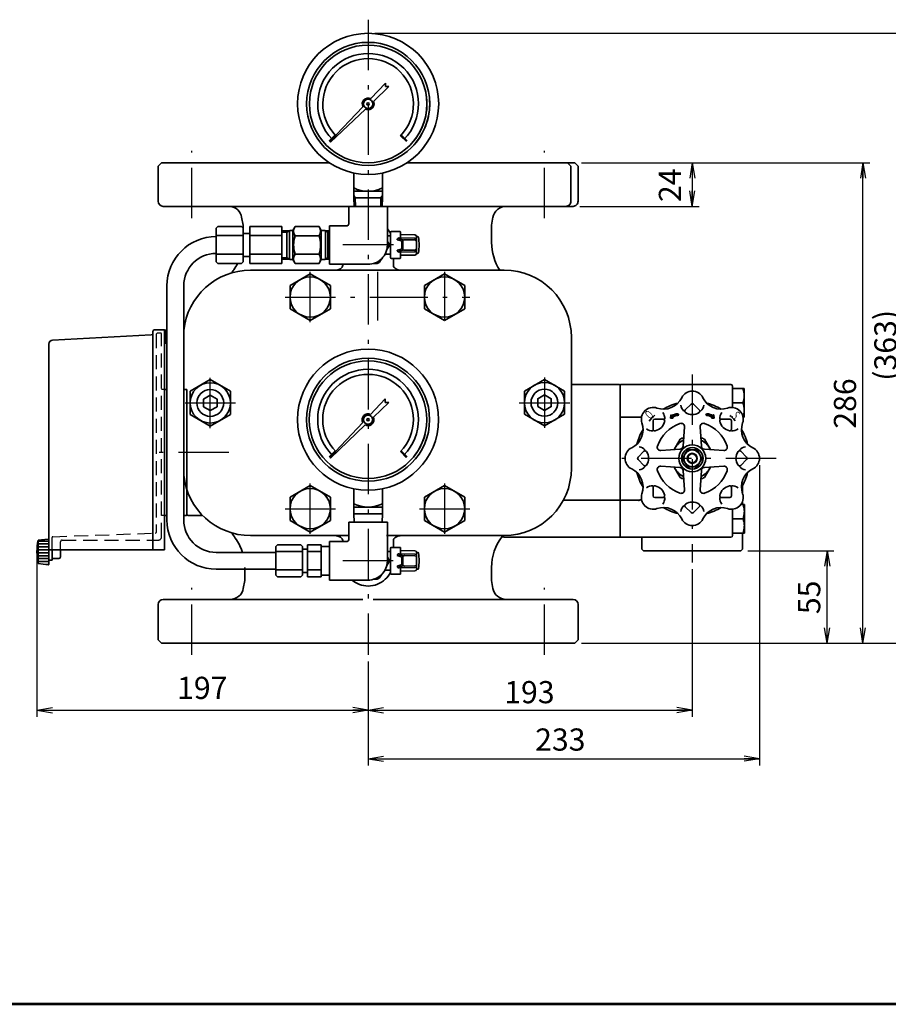
# Model space of a CAD drawing. Units: millimetres. Extents: x 97 to 1657, y 10 to 1193.
# Drawn here: x 609 to 1126, y 10 to 596 of the extents above; entities that cross this region are included whole.
import ezdxf

# ---------------------------------------------------------------- set-up
doc = ezdxf.new("R2010")
doc.units = ezdxf.units.MM
doc.linetypes.add('DASHDOT', pattern=[50.5, 30, -9, 2.5, -9])
doc.linetypes.add('HIDDEN', pattern=[12.6, 8.4, -4.2])
doc.layers.get('0').update_dxf_attribs({"color": 6, "lineweight": 53})
for name, color, linetype, lineweight in [('ITTEN', 1, 'DASHDOT', 25), ('JISSEN', 7, 'Continuous', 35), ('SCALE', 4, 'Continuous', 9), ('SUNPOU', 3, 'Continuous', 25), ('TENSEN', 2, 'HIDDEN', 25), ('WAKU', 5, 'Continuous', 53)]:
    doc.layers.add(name, color=color, linetype=linetype, lineweight=lineweight)
doc.styles.get("Standard").update_dxf_attribs({"font": 'txt', "bigfont": 'bigfont'})
doc.styles.add('ＭＳ Ｐゴシック', font='txt')
doc.dimstyles.get("Standard").update_dxf_attribs({"dimtxt": 0.18, "dimasz": 0.18, "dimexe": 0.18, "dimexo": 0.0625, "dimgap": 0.09, "dimtad": 0, "dimtih": 1, "dimtoh": 1, "dimdec": 4, "dimzin": 0, "dimdsep": 46, "dimtxsty": 'Standard', "dimcen": 0.09, "dimadec": 0, "dimazin": 0, "dimtfac": 1, "dimtdec": 4, "dimtofl": 0, "dimtmove": 0, "dimatfit": 3, "dimfxl": 1, "dimtolj": 1, "dimtzin": 0, "dimarcsym": 0})

# ---------------------------------------------------------------- blocks, each defined once
blk = doc.blocks.new('*G17')
at = {"layer": 'JISSEN', "color": 7, "linetype": 'Continuous', "lineweight": 35}
for p, q in [((625.98, 285.85), (619.68, 285.85)), ((625.98, 284.1), (619.68, 284.1)), ((625.98, 282.35), (619.68, 282.35)), ((625.98, 280.6), (619.68, 280.6)), ((625.98, 278.85), (619.68, 278.85)), ((625.98, 277.1), (619.68, 277.1)), ((625.98, 275.35), (619.68, 275.35)), ((625.98, 273.6), (619.68, 273.6)), ((625.95, 271.85), (624.31, 271.85))]:
    blk.add_line(p, q, dxfattribs=at)
blk = doc.blocks.new('*G16')
at = {"layer": 'JISSEN'}
blk.add_blockref('*G17', (0, 0), dxfattribs=at)
blk = doc.blocks.new('*G21')
at = {"layer": 'JISSEN', "color": 7, "linetype": 'Continuous', "lineweight": 35}
for p, q in [((1020.84, 360.78), (1017.23, 360.78)), ((1020.58, 360.9), (1017.32, 360.9)), ((1020.29, 361.03), (1017.4, 361.03)), ((1019.96, 361.15), (1017.49, 361.15)), ((1019.56, 361.28), (1017.57, 361.28)), ((1019.05, 361.4), (1017.65, 361.4)), ((1021.07, 360.65), (1017.7, 360.65)), ((1018.09, 361.53), (1017.74, 361.53)), ((1021.29, 360.53), (1018.53, 360.53)), ((1021.49, 360.4), (1019.03, 360.4)), ((1022.03, 360.28), (1019.42, 360.28)), ((1022.05, 360.15), (1019.75, 360.15)), ((1022.07, 360.03), (1020.03, 360.03)), ((1022.09, 359.9), (1020.29, 359.9)), ((1022.11, 359.78), (1020.52, 359.78)), ((1022.22, 359.03), (1020.63, 359.03)), ((1022.21, 359.15), (1020.72, 359.15)), ((1022.13, 359.65), (1020.73, 359.65)), ((1022.19, 359.28), (1020.8, 359.28)), ((1022.17, 359.4), (1020.89, 359.4)), ((1022.15, 359.53), (1020.93, 359.53)), ((1022.01, 360.4), (1021.56, 360.4)), ((1021.99, 360.53), (1021.64, 360.53)), ((1021.97, 360.65), (1021.73, 360.65)), ((1021.95, 360.78), (1021.81, 360.78)), ((1021.93, 360.9), (1021.9, 360.9))]:
    blk.add_line(p, q, dxfattribs=at)
blk = doc.blocks.new('*G20')
at = {"layer": 'JISSEN'}
blk.add_blockref('*G21', (0, 0), dxfattribs=at)
blk = doc.blocks.new('*G23')
at = {"layer": 'JISSEN', "color": 7, "linetype": 'Continuous', "lineweight": 35}
for p, q in [((996.15, 359.03), (997.74, 359.03)), ((996.17, 359.15), (997.65, 359.15)), ((996.18, 359.28), (997.57, 359.28)), ((996.2, 359.4), (997.48, 359.4)), ((996.22, 359.53), (997.44, 359.53)), ((996.24, 359.65), (997.64, 359.65)), ((996.26, 359.78), (997.85, 359.78)), ((996.28, 359.9), (998.08, 359.9)), ((996.3, 360.03), (998.34, 360.03)), ((996.32, 360.15), (998.62, 360.15)), ((996.34, 360.28), (998.95, 360.28)), ((996.36, 360.4), (996.81, 360.4)), ((996.38, 360.53), (996.73, 360.53)), ((996.4, 360.65), (996.64, 360.65)), ((996.42, 360.78), (996.56, 360.78)), ((996.44, 360.9), (996.47, 360.9)), ((996.88, 360.4), (999.34, 360.4)), ((997.08, 360.53), (999.84, 360.53)), ((997.3, 360.65), (1000.67, 360.65)), ((997.53, 360.78), (1001.14, 360.78)), ((997.79, 360.9), (1001.05, 360.9)), ((998.08, 361.03), (1000.97, 361.03)), ((998.41, 361.15), (1000.88, 361.15)), ((998.81, 361.28), (1000.8, 361.28)), ((999.32, 361.4), (1000.72, 361.4)), ((1000.28, 361.53), (1000.63, 361.53))]:
    blk.add_line(p, q, dxfattribs=at)
blk = doc.blocks.new('*G22')
at = {"layer": 'JISSEN'}
blk.add_blockref('*G23', (0, 0), dxfattribs=at)
blk = doc.blocks.new('*G24')
at = {"layer": 'WAKU', "color": 5, "linetype": 'Continuous', "lineweight": 53}
blk.add_line((1656.99, 10.06), (96.99, 10.06), dxfattribs=at)
blk = doc.blocks.new('_OPEN')
at = {"color": 0}
for q in [(-1, 0.167), (-1, -0.167), (-1, 0)]:
    blk.add_line((0, 0), q, dxfattribs=at)
blk = doc.blocks.new('Dim1')
at = {"layer": 'SUNPOU', "color": 3, "linetype": 'Continuous', "lineweight": 25}
for p, q in [((618.98, 275.36), (618.98, 181.15)), ((816.19, 213.26), (816.19, 181.15)), ((618.98, 185.15), (816.19, 185.15))]:
    blk.add_line(p, q, dxfattribs=at)
at = {"layer": 'SUNPOU', "color": 3, "linetype": 'Continuous', "lineweight": 25, "xscale": 9.2, "yscale": 9.2, "zscale": 9.2}
for p, rotation in [((618.98, 185.15), 179.9999999999998), ((816.19, 185.15), 359.9999999999997)]:
    blk.add_blockref('_OPEN', p, dxfattribs=dict(at, rotation=rotation))
at = {"layer": 'SUNPOU', "color": 3, "linetype": 'Continuous', "lineweight": 9, "insert": (717.4, 187.7), "char_height": 13.2, "width": 155.694, "attachment_point": 8, "style": 'ＭＳ Ｐゴシック'}
blk.add_mtext('197', dxfattribs=at)
blk = doc.blocks.new('Dim2')
at = {"layer": 'SUNPOU', "color": 3, "linetype": 'Continuous', "lineweight": 25}
for p, q in [((1009.19, 269.06), (1009.19, 181.15)), ((816.19, 214.06), (816.19, 181.15)), ((816.19, 185.15), (1009.19, 185.15))]:
    blk.add_line(p, q, dxfattribs=at)
at = {"layer": 'SUNPOU', "color": 3, "linetype": 'Continuous', "lineweight": 25, "xscale": 9.2, "yscale": 9.2, "zscale": 9.2}
for p, rotation in [((816.19, 185.15), 179.9999999999998), ((1009.19, 185.15), 359.9999999999997)]:
    blk.add_blockref('_OPEN', p, dxfattribs=dict(at, rotation=rotation))
at = {"layer": 'SUNPOU', "color": 3, "linetype": 'Continuous', "lineweight": 9, "insert": (912.21, 185.15), "char_height": 13.2, "width": 155.232, "attachment_point": 8, "style": 'ＭＳ Ｐゴシック'}
blk.add_mtext('193', dxfattribs=at)
blk = doc.blocks.new('Dim3')
at = {"layer": 'SUNPOU', "color": 3, "linetype": 'Continuous', "lineweight": 25}
for p, q in [((1049.19, 331.06), (1049.19, 152.24)), ((816.19, 213.26), (816.19, 152.24)), ((816.19, 156.24), (1049.19, 156.24))]:
    blk.add_line(p, q, dxfattribs=at)
at = {"layer": 'SUNPOU', "color": 3, "linetype": 'Continuous', "lineweight": 25, "xscale": 9.2, "yscale": 9.2, "zscale": 9.2}
for p, rotation in [((816.19, 156.24), 179.9999999999998), ((1049.19, 156.24), 359.9999999999997)]:
    blk.add_blockref('_OPEN', p, dxfattribs=dict(at, rotation=rotation))
at = {"layer": 'SUNPOU', "color": 3, "linetype": 'Continuous', "lineweight": 9, "insert": (930.6, 156.93), "char_height": 13.2, "width": 177.408, "attachment_point": 8, "style": 'ＭＳ Ｐゴシック'}
blk.add_mtext('233', dxfattribs=at)
blk = doc.blocks.new('Dim4')
at = {"layer": 'SUNPOU', "color": 3, "linetype": 'Continuous', "lineweight": 25}
for p, q in [((1042.19, 280.06), (1093.53, 280.06)), ((1089.53, 225.06), (1089.53, 280.06)), ((943.19, 225.06), (1093.53, 225.06))]:
    blk.add_line(p, q, dxfattribs=at)
at = {"layer": 'SUNPOU', "color": 3, "linetype": 'Continuous', "lineweight": 25, "xscale": 9.2, "yscale": 9.2, "zscale": 9.2}
for p, rotation in [((1089.53, 280.06), 89.99999999999991), ((1089.53, 225.06), 269.9999999999998)]:
    blk.add_blockref('_OPEN', p, dxfattribs=dict(at, rotation=rotation))
at = {"layer": 'SUNPOU', "color": 3, "linetype": 'Continuous', "lineweight": 9, "insert": (1089.53, 252.3), "char_height": 13.2, "width": 111.408, "attachment_point": 8, "rotation": 90, "style": 'ＭＳ Ｐゴシック'}
blk.add_mtext('55', dxfattribs=at)
blk = doc.blocks.new('Dim5')
at = {"layer": 'SUNPOU', "color": 3, "linetype": 'Continuous', "lineweight": 25}
for p, q in [((943.19, 511.06), (1114.83, 511.06)), ((1110.83, 225.06), (1110.83, 511.06)), ((943.19, 225.06), (1114.83, 225.06))]:
    blk.add_line(p, q, dxfattribs=at)
at = {"layer": 'SUNPOU', "color": 3, "linetype": 'Continuous', "lineweight": 25, "xscale": 9.2, "yscale": 9.2, "zscale": 9.2}
for p, rotation in [((1110.83, 511.06), 89.99999999999991), ((1110.83, 225.06), 269.9999999999998)]:
    blk.add_blockref('_OPEN', p, dxfattribs=dict(at, rotation=rotation))
at = {"layer": 'SUNPOU', "color": 3, "linetype": 'Continuous', "lineweight": 9, "insert": (1110.83, 367.68), "char_height": 13.2, "width": 177.408, "attachment_point": 8, "rotation": 90, "style": 'ＭＳ Ｐゴシック'}
blk.add_mtext('286', dxfattribs=at)
blk = doc.blocks.new('Dim6')
at = {"layer": 'SUNPOU', "color": 3, "linetype": 'Continuous', "lineweight": 25}
for p, q in [((943.19, 511.06), (1013.19, 511.06)), ((1009.19, 511.06), (1009.19, 485.06)), ((942.19, 485.06), (1013.19, 485.06))]:
    blk.add_line(p, q, dxfattribs=at)
at = {"layer": 'SUNPOU', "color": 3, "linetype": 'Continuous', "lineweight": 25, "xscale": 9.2, "yscale": 9.2, "zscale": 9.2}
for p, rotation in [((1009.19, 511.06), 89.99999999999991), ((1009.19, 485.06), 269.9999999999998)]:
    blk.add_blockref('_OPEN', p, dxfattribs=dict(at, rotation=rotation))
at = {"layer": 'SUNPOU', "color": 3, "linetype": 'Continuous', "lineweight": 9, "insert": (1006.58, 497.6), "char_height": 13.2, "width": 110.682, "attachment_point": 8, "rotation": 90, "style": 'ＭＳ Ｐゴシック'}
blk.add_mtext('24', dxfattribs=at)
blk = doc.blocks.new('Dim11')
at = {"layer": 'SUNPOU', "color": 3, "linetype": 'Continuous', "lineweight": 25}
for p, q in [((820.19, 588.06), (1138.91, 588.06)), ((1134.91, 225.06), (1134.91, 588.06)), ((943.19, 225.06), (1138.91, 225.06))]:
    blk.add_line(p, q, dxfattribs=at)
at = {"layer": 'SUNPOU', "color": 3, "linetype": 'Continuous', "lineweight": 25, "xscale": 9.2, "yscale": 9.2, "zscale": 9.2}
for p, rotation in [((1134.91, 588.06), 89.99999999999991), ((1134.91, 225.06), 269.9999999999998)]:
    blk.add_blockref('_OPEN', p, dxfattribs=dict(at, rotation=rotation))
at = {"layer": 'SUNPOU', "color": 3, "linetype": 'Continuous', "lineweight": 9, "insert": (1134.91, 402.33), "char_height": 13.2, "width": 265.452, "attachment_point": 8, "rotation": 90, "style": 'ＭＳ Ｐゴシック'}
blk.add_mtext('(363)', dxfattribs=at)

msp = doc.modelspace()

# ---------------------------------------------------------------- linework, layer by layer
at = {"layer": 'ITTEN', "color": 1, "linetype": 'DASHDOT', "lineweight": 25}
for p, q in [((816.185, 596.175), (816.185, 218.061)), ((711.185, 478.061), (711.185, 518.061)), ((921.185, 478.061), (921.185, 518.061)), ((831.185, 462.061), (801.185, 462.061)), ((781.685, 416.061), (781.685, 446.061)), ((821.685, 446.061), (821.685, 417.204)), ((861.685, 446.061), (861.685, 417.204)), ((766.685, 431.061), (821.685, 431.061)), ((821.685, 431.061), (876.685, 431.061)), ((722.185, 353.061), (722.185, 383.061)), ((921.185, 383.186), (921.185, 353.186)), ((1009.185, 385.061), (1009.185, 273.061)), ((707.185, 368.061), (737.185, 368.061)), ((906.186, 368.061), (936.185, 368.061)), ((733.185, 338.561), (683.185, 338.561)), ((1059.185, 335.061), (959.185, 335.061)), ((781.685, 290.061), (781.685, 320.061)), ((861.685, 320.061), (861.685, 290.061)), ((766.685, 305.061), (796.685, 305.061)), ((846.685, 305.061), (876.685, 305.061)), ((831.137, 274.061), (801.137, 274.061)), ((711.185, 218.061), (711.185, 258.061)), ((921.185, 218.061), (921.185, 258.061))]:
    msp.add_line(p, q, dxfattribs=at)
at = {"layer": 'JISSEN', "color": 7, "linetype": 'Continuous', "lineweight": 35}
for p, q in [((817.691, 549.22), (826.438, 558.435)), ((826.438, 556.314), (826.438, 558.435)), ((828.559, 556.314), (819.345, 547.566)), ((826.438, 556.314), (828.559, 556.314)), ((793.381, 523.61), (813.108, 544.392)), ((814.517, 542.984), (793.734, 523.256)), ((796.536, 527.543), (792.999, 524.006)), ((839.371, 524.006), (835.834, 527.543)), ((793.061, 523.927), (796.597, 527.462)), ((796.738, 527.32), (793.202, 523.785)), ((793.344, 523.644), (796.88, 527.179)), ((793.381, 523.61), (793.734, 523.256)), ((793.417, 523.575), (796.952, 527.111)), ((835.418, 527.111), (838.954, 523.575)), ((839.026, 523.644), (835.491, 527.179)), ((835.633, 527.32), (839.168, 523.785)), ((839.309, 523.927), (835.773, 527.462)), ((693.185, 511.061), (691.185, 509.061)), ((693.185, 511.061), (792.969, 511.061)), ((839.401, 511.061), (939.185, 511.061)), ((936.904, 509.061), (934.904, 511.061)), ((941.185, 509.061), (939.185, 511.061)), ((691.185, 509.061), (691.185, 488.061)), ((807.685, 504.93), (807.685, 494.061)), ((824.685, 494.061), (824.685, 504.93)), ((936.904, 509.061), (936.904, 488.06)), ((941.185, 488.061), (941.185, 509.061)), ((941.185, 507.06), (941.185, 507.061)), ((807.685, 494.061), (824.685, 494.061)), ((807.685, 494.061), (824.685, 494.061)), ((807.685, 494.061), (807.685, 490.061)), ((824.685, 490.061), (824.685, 494.061)), ((807.685, 491.543), (808.541, 490.061)), ((824.685, 490.061), (807.685, 490.061)), ((807.685, 490.061), (807.875, 485.061)), ((808.541, 490.061), (808.72, 485.061)), ((823.651, 485.061), (823.829, 490.061)), ((823.829, 490.061), (824.685, 491.543)), ((824.495, 485.061), (824.685, 490.061)), ((694.185, 485.061), (805.387, 485.061)), ((804.637, 485.061), (827.637, 485.061)), ((804.637, 485.061), (804.637, 474.561)), ((826.887, 485.061), (938.185, 485.06)), ((827.637, 485.061), (827.637, 462.061)), ((740.851, 478.621), (741.685, 473.89)), ((890.519, 478.565), (889.685, 473.834)), ((726.69, 473.061), (725.69, 472.061)), ((725.69, 472.061), (725.69, 452.061)), ((740.719, 473.061), (726.69, 473.061)), ((740.719, 473.061), (741.719, 472.061)), ((741.685, 472.094), (741.685, 473.89)), ((741.719, 472.061), (741.719, 452.061)), ((745.69, 468.96), (741.719, 468.96)), ((764.69, 473.061), (745.69, 473.061)), ((745.69, 473.061), (745.69, 451.061)), ((764.69, 451.061), (764.69, 473.061)), ((769.305, 470.555), (764.69, 470.411)), ((767.74, 469.651), (764.69, 469.556)), ((767.74, 469.651), (769.305, 470.555)), ((767.74, 470.505), (767.74, 469.651)), ((767.74, 469.651), (767.74, 454.47)), ((769.305, 470.555), (769.575, 470.71)), ((769.305, 470.555), (769.305, 453.566)), ((769.575, 470.71), (771.305, 470.71)), ((772.645, 473.03), (771.305, 470.71)), ((771.305, 453.41), (771.305, 470.71)), ((772.645, 473.03), (786.966, 473.03)), ((786.966, 473.03), (788.305, 470.71)), ((788.305, 470.71), (790.42, 470.71)), ((788.305, 470.71), (788.305, 453.41)), ((790.69, 470.555), (790.42, 470.71)), ((792.255, 469.651), (790.69, 470.555)), ((790.69, 470.555), (793.137, 470.479)), ((790.69, 453.568), (790.69, 470.553)), ((792.255, 469.651), (792.255, 470.506)), ((792.255, 469.651), (793.137, 469.624)), ((792.255, 454.47), (792.255, 469.651)), ((803.637, 473.561), (793.137, 473.561)), ((793.137, 473.561), (793.137, 450.561)), ((793.137, 470.56), (793.137, 453.56)), ((793.137, 470.479), (793.137, 453.642)), ((793.137, 470.411), (793.137, 453.71)), ((829.537, 469.569), (829.537, 462.061)), ((830.037, 470.061), (835.037, 470.061)), ((835.537, 469.561), (835.537, 466.226)), ((889.685, 463.501), (889.685, 473.834)), ((741.719, 467.652), (725.69, 467.652)), ((745.69, 467.652), (764.69, 467.652)), ((772.645, 467.545), (786.966, 467.545)), ((827.637, 467.561), (829.537, 467.561)), ((833.55, 465.243), (833.55, 465.158)), ((833.55, 465.158), (835.827, 464.505)), ((834.39, 465.802), (836.918, 465.077)), ((834.567, 466.243), (844.055, 466.078)), ((835.537, 468.209), (844.037, 468.061)), ((836.19, 464.025), (836.19, 462.061)), ((836.745, 464.188), (836.745, 462.061)), ((837.762, 465.188), (844.055, 465.078)), ((845.037, 467.061), (845.037, 462.061)), ((845.037, 467.061), (845.692, 467.061)), ((829.537, 454.561), (829.537, 462.061)), ((833.55, 458.963), (835.827, 459.616)), ((833.55, 458.878), (833.55, 458.963)), ((834.358, 458.31), (836.916, 459.043)), ((834.567, 457.878), (844.055, 458.043)), ((835.537, 454.561), (835.537, 457.895)), ((836.19, 460.096), (836.19, 462.061)), ((836.745, 459.933), (836.745, 462.061)), ((837.762, 458.934), (844.055, 459.043)), ((845.037, 457.061), (845.037, 462.061)), ((845.037, 462.061), (845.037, 457.061)), ((725.69, 456.683), (741.719, 456.683)), ((725.69, 452.061), (726.69, 451.061)), ((741.719, 452.061), (740.719, 451.061)), ((745.69, 455.161), (741.719, 455.161)), ((745.69, 456.683), (764.69, 456.683)), ((767.74, 454.47), (764.69, 454.565)), ((769.305, 453.566), (764.69, 453.71)), ((767.74, 454.47), (769.305, 453.566)), ((767.74, 454.47), (767.74, 453.615)), ((769.305, 453.566), (769.575, 453.41)), ((769.575, 453.41), (771.305, 453.41)), ((772.645, 451.091), (771.305, 453.41)), ((772.645, 456.576), (786.966, 456.576)), ((786.966, 451.091), (788.305, 453.41)), ((788.305, 453.41), (790.42, 453.41)), ((790.69, 453.566), (790.42, 453.41)), ((792.255, 454.47), (790.69, 453.566)), ((790.69, 453.566), (793.137, 453.642)), ((792.255, 454.47), (793.137, 454.497)), ((792.255, 453.615), (792.255, 454.47)), ((826.237, 456.561), (829.537, 456.561)), ((830.037, 454.061), (835.037, 454.061)), ((831.185, 450.061), (831.185, 454.061)), ((831.185, 454.061), (831.185, 450.061)), ((835.537, 455.912), (844.037, 456.061)), ((845.037, 457.061), (845.692, 457.061)), ((740.719, 451.061), (726.69, 451.061)), ((764.69, 451.061), (745.69, 451.061)), ((746.185, 447.061), (816.185, 447.061)), ((786.966, 451.091), (772.645, 451.091)), ((793.137, 450.561), (816.185, 450.561)), ((801.185, 450.561), (801.185, 450.061)), ((801.185, 450.561), (801.185, 450.061)), ((816.185, 447.061), (897.185, 447.061)), ((769.685, 437.989), (781.685, 444.917)), ((781.685, 444.917), (793.685, 437.989)), ((849.685, 437.989), (861.685, 444.917)), ((861.685, 444.917), (873.685, 437.989)), ((696.39, 298.355), (696.39, 437.761)), ((706.39, 298.361), (706.39, 437.769)), ((769.685, 424.132), (769.685, 437.989)), ((793.685, 437.989), (793.685, 424.132)), ((849.685, 424.132), (849.685, 437.989)), ((873.685, 437.989), (873.685, 424.132)), ((781.685, 417.204), (769.685, 424.132)), ((793.685, 424.132), (781.685, 417.204)), ((861.685, 417.204), (849.685, 424.132)), ((873.685, 424.132), (861.685, 417.204)), ((687.983, 410.561), (687.983, 280.561)), ((694.985, 411.561), (688.983, 411.561)), ((694.985, 280.561), (694.985, 411.561)), ((695.985, 403.561), (695.985, 410.561)), ((687.035, 408.511), (628.258, 405.43)), ((937.185, 329.061), (937.185, 407.061)), ((625.983, 403.034), (625.983, 280.561)), ((694.985, 403.561), (695.985, 403.561)), ((710.185, 374.989), (722.185, 381.917)), ((722.185, 381.917), (734.185, 374.989)), ((909.185, 375.114), (921.185, 382.042)), ((921.185, 382.042), (933.185, 375.114)), ((694.985, 376.106), (696.39, 376.106)), ((706.39, 376.106), (707.685, 376.106)), ((708.185, 375.972), (708.185, 366.274)), ((708.185, 375.972), (708.185, 338.561)), ((965.185, 379.061), (937.185, 379.061)), ((966.185, 378.889), (966.185, 288.232)), ((966.185, 378.889), (966.185, 288.232)), ((966.185, 288.232), (966.185, 378.889)), ((966.185, 378.235), (966.185, 288.886)), ((1032.185, 379.061), (967.185, 379.061)), ((1033.115, 378.061), (1033.115, 365.37)), ((1039.356, 376.561), (1033.115, 376.561)), ((1033.115, 376.561), (1033.115, 365.37)), ((1040.115, 376.561), (1040.115, 372.311)), ((710.185, 361.132), (710.185, 374.989)), ((734.185, 374.989), (734.185, 361.132)), ((817.643, 361.22), (826.39, 370.435)), ((826.39, 368.314), (826.39, 370.435)), ((909.185, 361.257), (909.185, 375.114)), ((933.185, 375.114), (933.185, 361.257)), ((1040.115, 372.311), (1040.115, 363.811)), ((828.512, 368.314), (819.297, 359.566)), ((826.39, 368.314), (828.512, 368.314)), ((1008.478, 367.353), (1005.002, 363.877)), ((1009.892, 367.353), (1013.368, 363.877)), ((1039.356, 368.061), (1033.115, 368.061)), ((1040.115, 359.561), (1040.115, 363.811)), ((722.185, 354.204), (710.185, 361.132)), ((734.185, 361.132), (722.185, 354.204)), ((921.185, 354.329), (909.185, 361.257)), ((933.185, 361.257), (921.185, 354.329)), ((978.934, 359.47), (967.185, 359.47)), ((986.851, 358.395), (991.767, 358.395)), ((996.445, 360.951), (996.139, 358.982)), ((996.139, 358.982), (997.792, 358.945)), ((996.832, 360.368), (996.444, 360.944)), ((997.792, 358.945), (997.413, 359.507)), ((1001.204, 360.678), (1000.623, 361.539)), ((1017.167, 360.678), (1017.747, 361.539)), ((1020.578, 358.945), (1020.957, 359.507)), ((1022.231, 358.982), (1020.578, 358.945)), ((1021.538, 360.368), (1021.927, 360.944)), ((1021.926, 360.951), (1022.231, 358.982)), ((1031.52, 358.395), (1026.604, 358.395)), ((793.333, 335.61), (813.06, 356.392)), ((814.469, 354.984), (793.687, 335.256)), ((985.851, 357.395), (985.851, 352.479)), ((1004.507, 353.787), (1003.778, 342.336)), ((1013.864, 353.787), (1014.592, 342.336)), ((1032.52, 357.395), (1032.52, 352.479)), ((990.459, 339.739), (1001.909, 340.467)), ((1016.461, 340.467), (1027.912, 339.739)), ((708.185, 301.149), (708.185, 338.561)), ((796.488, 339.543), (792.951, 336.006)), ((793.013, 335.927), (796.549, 339.462)), ((796.69, 339.32), (793.154, 335.785)), ((793.296, 335.644), (796.832, 339.179)), ((793.333, 335.61), (793.687, 335.256)), ((793.369, 335.575), (796.904, 339.111)), ((835.37, 339.111), (838.906, 335.575)), ((838.978, 335.644), (835.443, 339.179)), ((835.585, 339.32), (839.12, 335.785)), ((839.261, 335.927), (835.726, 339.462)), ((839.323, 336.006), (835.786, 339.543)), ((976.892, 335.768), (980.368, 339.244)), ((976.892, 334.353), (980.368, 330.877)), ((1041.478, 335.768), (1038.002, 339.244)), ((1041.478, 334.353), (1038.002, 330.877)), ((990.459, 330.382), (1001.909, 329.654)), ((1027.912, 330.382), (1016.461, 329.654)), ((1003.778, 327.785), (1004.507, 316.334)), ((1014.592, 327.785), (1013.864, 316.334)), ((708.185, 316.571), (708.185, 301.285)), ((769.685, 311.989), (781.685, 318.917)), ((781.685, 318.917), (793.685, 311.989)), ((807.637, 316.93), (807.637, 306.061)), ((824.637, 306.061), (824.637, 316.93)), ((849.685, 311.989), (861.685, 318.917)), ((861.685, 318.917), (873.685, 311.989)), ((985.851, 312.726), (985.851, 317.642)), ((1032.52, 312.726), (1032.52, 317.642)), ((1039.185, 313.864), (1039.185, 319.061)), ((769.685, 298.132), (769.685, 311.989)), ((793.685, 311.989), (793.685, 298.132)), ((849.685, 298.132), (849.685, 311.989)), ((873.685, 311.989), (873.685, 298.132)), ((986.851, 311.726), (991.767, 311.726)), ((1031.52, 311.726), (1026.604, 311.726)), ((807.637, 306.061), (824.637, 306.061)), ((807.637, 306.061), (824.637, 306.061)), ((807.637, 306.061), (807.637, 302.061)), ((824.637, 302.061), (824.637, 306.061)), ((965.185, 310.061), (932.764, 310.061)), ((977.422, 310.061), (967.185, 310.061)), ((977.123, 310.054), (977.394, 310.058)), ((1008.478, 302.768), (1005.002, 306.244)), ((1009.892, 302.768), (1013.368, 306.244)), ((1039.426, 307.561), (1038.145, 307.561)), ((1039.185, 307.561), (1039.185, 309.588)), ((1040.185, 307.561), (1040.185, 303.311)), ((694.985, 301.015), (696.39, 301.015)), ((706.39, 301.015), (707.685, 301.015)), ((709.102, 301.115), (717.566, 301.115)), ((824.637, 302.061), (807.637, 302.061)), ((807.637, 302.061), (807.827, 297.061)), ((824.447, 297.061), (824.637, 302.061)), ((1033.185, 304.758), (1033.185, 289.061)), ((1039.426, 299.061), (1033.185, 299.061)), ((1040.185, 303.311), (1040.185, 294.811)), ((694.985, 280.561), (694.985, 297.061)), ((781.685, 291.204), (769.685, 298.132)), ((793.685, 298.132), (781.685, 291.204)), ((827.637, 297.061), (804.637, 297.061)), ((804.637, 297.061), (804.637, 286.561)), ((827.637, 297.061), (827.637, 274.061)), ((861.685, 291.204), (849.685, 298.132)), ((873.685, 298.132), (861.685, 291.204)), ((1040.185, 290.561), (1040.185, 294.811)), ((746.185, 289.061), (805.137, 289.061)), ((827.137, 289.061), (897.185, 289.061)), ((897.596, 288.061), (965.185, 288.061)), ((967.185, 288.061), (1006.715, 288.061)), ((979.185, 288.061), (979.185, 281.061)), ((1010.57, 288.061), (1032.185, 288.061)), ((1039.426, 290.561), (1033.185, 290.561)), ((1039.185, 281.061), (1039.185, 290.561)), ((619.683, 286.361), (625.672, 287.026)), ((619.683, 272.361), (619.683, 286.361)), ((625.983, 271.973), (625.983, 286.748)), ((625.983, 271.973), (625.983, 286.748)), ((762.137, 283.56), (761.137, 282.56)), ((761.137, 282.56), (761.137, 265.56)), ((776.166, 283.56), (762.137, 283.56)), ((776.166, 283.56), (777.166, 282.56)), ((777.166, 282.56), (777.166, 265.56)), ((788.137, 283.56), (780.137, 283.56)), ((780.137, 283.56), (780.137, 264.56)), ((788.137, 283.56), (788.137, 264.56)), ((793.137, 282.56), (788.137, 282.56)), ((793.137, 285.561), (793.137, 262.561)), ((803.637, 285.561), (793.137, 285.561)), ((793.137, 282.479), (793.137, 265.643)), ((801.185, 285.561), (801.185, 286.061)), ((829.537, 281.569), (829.537, 274.061)), ((830.037, 282.061), (835.037, 282.061)), ((831.185, 282.061), (831.185, 286.061)), ((835.537, 281.561), (835.537, 278.226)), ((625.983, 281.041), (625.983, 279.361)), ((625.983, 281.041), (625.983, 279.361)), ((625.983, 281.041), (625.983, 272.361)), ((625.983, 280.561), (628.341, 280.561)), ((625.983, 279.361), (625.983, 272.361)), ((625.983, 279.361), (625.983, 272.361)), ((625.983, 279.361), (625.983, 272.361)), ((625.983, 279.361), (625.983, 272.361)), ((694.985, 280.561), (627.983, 280.561)), ((627.983, 280.561), (627.983, 279.361)), ((627.983, 274.761), (627.983, 280.561)), ((627.983, 279.361), (627.983, 274.361)), ((627.985, 280.561), (627.985, 276.761)), ((627.985, 276.761), (627.985, 275.761)), ((630.183, 280.561), (628.341, 280.561)), ((632.985, 276.361), (632.985, 280.561)), ((725.69, 279.061), (761.137, 279.06)), ((777.166, 279.652), (761.137, 279.652)), ((780.137, 280.96), (777.166, 280.96)), ((780.137, 279.652), (788.137, 279.652)), ((827.637, 279.561), (829.537, 279.561)), ((833.55, 277.243), (833.55, 277.158)), ((833.55, 277.158), (835.827, 276.505)), ((834.39, 277.802), (836.918, 277.077)), ((834.567, 278.243), (844.055, 278.078)), ((835.537, 280.209), (844.037, 280.061)), ((836.19, 276.025), (836.19, 274.061)), ((836.745, 276.188), (836.745, 274.061)), ((837.762, 277.188), (844.055, 277.078)), ((845.037, 279.061), (845.037, 274.061)), ((845.037, 279.061), (845.692, 279.061)), ((979.185, 281.061), (980.185, 280.061)), ((980.185, 280.061), (1038.185, 280.061)), ((1038.185, 280.061), (1039.185, 281.061)), ((619.683, 272.361), (625.672, 271.695)), ((627.983, 274.361), (625.983, 274.361)), ((631.985, 275.361), (628.385, 275.361)), ((742.685, 270.123), (742.685, 262.403)), ((829.537, 266.561), (829.537, 274.061)), ((833.55, 270.963), (835.827, 271.616)), ((833.55, 270.878), (833.55, 270.963)), ((834.358, 270.31), (836.916, 271.043)), ((834.567, 269.878), (844.055, 270.043)), ((835.537, 266.561), (835.537, 269.895)), ((836.19, 272.096), (836.19, 274.061)), ((836.745, 271.933), (836.745, 274.061)), ((837.762, 270.934), (844.055, 271.043)), ((845.037, 269.061), (845.037, 274.061)), ((845.037, 274.061), (845.037, 269.061)), ((889.685, 270.753), (889.685, 262.403)), ((725.689, 269.061), (761.137, 269.06)), ((761.137, 268.683), (777.166, 268.683)), ((761.137, 265.56), (762.137, 264.56)), ((776.166, 264.56), (762.137, 264.56)), ((777.166, 265.56), (776.166, 264.56)), ((780.137, 267.161), (777.166, 267.161)), ((780.137, 268.683), (788.137, 268.683)), ((788.137, 264.56), (780.137, 264.56)), ((793.137, 265.56), (788.137, 265.56)), ((826.237, 268.561), (829.537, 268.561)), ((830.037, 266.061), (835.037, 266.061)), ((835.537, 267.912), (844.037, 268.061)), ((845.037, 269.061), (845.692, 269.061)), ((742.685, 262.403), (741.851, 257.671)), ((793.137, 262.561), (816.185, 262.561)), ((889.685, 262.403), (890.519, 257.671)), ((691.185, 248.061), (691.185, 227.061)), ((813.053, 251.061), (694.185, 251.061)), ((938.185, 251.061), (819.221, 251.061)), ((941.185, 227.061), (941.185, 248.061)), ((691.185, 227.061), (693.185, 225.061)), ((693.185, 225.061), (939.185, 225.061)), ((939.185, 225.061), (941.185, 227.061))]:
    msp.add_line(p, q, dxfattribs=at)
for points in [[(827.637, 464.225), (828.407, 462.892)], [(828.407, 461.229), (827.307, 459.324)], [(824.092, 453.756), (823.016, 451.892)], [(821.576, 451.061), (819.491, 451.061)], [(718.185, 365.751), (722.185, 363.442), (726.185, 365.751), (726.185, 370.37), (722.185, 372.679), (718.185, 370.37), (718.185, 365.751)], [(917.185, 365.876), (921.185, 363.567), (925.185, 365.876), (925.185, 370.495), (921.185, 372.804), (917.185, 370.495), (917.185, 365.876)], [(1001.885, 346.417), (998.318, 340.239)], [(1004.079, 347.061), (1003, 347.061)], [(1014.291, 347.061), (1015.37, 347.061)], [(1016.485, 346.417), (1020.052, 340.239)], [(1006.298, 340.061), (1003.412, 335.061), (1006.298, 330.061), (1012.072, 330.061), (1014.959, 335.061), (1012.072, 340.061), (1006.298, 340.061)], [(1001.885, 323.704), (998.318, 329.882)], [(1016.485, 323.704), (1020.052, 329.882)], [(1004.079, 323.061), (1003, 323.061)], [(1014.291, 323.061), (1015.37, 323.061)], [(827.637, 276.225), (828.407, 274.892)], [(828.407, 273.229), (827.307, 271.324)], [(824.092, 265.756), (823.016, 263.892)], [(821.576, 263.061), (819.491, 263.061)]]:
    msp.add_lwpolyline(points, dxfattribs=at)
for centre, radius in [((816.185, 546.061), 42), ((816.185, 546.061), 36.631), ((816.185, 546.061), 35), ((816.185, 546.061), 2.75), ((816.185, 546.061), 0.7), ((781.685, 431.061), 12), ((861.685, 431.061), 12), ((816.137, 358.061), 42), ((816.137, 358.061), 36.631), ((816.137, 358.061), 35), ((722.185, 368.061), 12), ((722.185, 368.061), 8), ((921.185, 368.186), 12), ((921.185, 368.186), 8), ((816.137, 358.061), 2.75), ((816.137, 358.061), 0.7), ((1009.185, 335.061), 8), ((1009.185, 335.061), 6.385), ((1009.185, 335.061), 5), ((1009.185, 335.061), 3), ((781.685, 305.061), 12), ((861.685, 305.061), 12)]:
    msp.add_circle(centre, radius, dxfattribs=at)
for centre, radius, start, end in [((816.185, 546.061), 30, 315.381975, 224.618025), ((816.185, 546.061), 27, 315.424417, 224.575583), ((816.185, 546.061), 35, 345.790187, 9.330506), ((816.185, 546.061), 36.631, 345.34015, 8.471151), ((816.185, 546.061), 3.5, 64.515955, 208.467526), ((816.185, 546.061), 3.5, 241.532474, 0), ((816.185, 546.061), 3.5, 0, 25.484045), ((816.185, 546.061), 35, 316.794555, 345.790187), ((816.185, 546.061), 36.631, 317.772987, 345.34015), ((816.185, 513.123), 19.062, 243.51896, 296.48104), ((694.185, 488.061), 3, 180, 270), ((933.904, 488.06), 3, 269.999986, 0), ((938.185, 488.06), 3, 269.999986, 0.000342), ((733.217, 477.363), 7.737, 9.36179, 84.239153), ((898.377, 477.061), 8, 90, 170), ((776.652, 470.288), 4.856, 145.612983, 214.38701), ((782.959, 470.288), 4.856, 325.612983, 34.38701), ((803.637, 474.561), 1, 270.000004, 0.000004), ((816.185, 462.061), 15, 27.108778, 40.228374), ((830.037, 469.561), 0.5, 90, 180), ((835.037, 469.561), 0.5, 0, 90), ((725.69, 437.761), 29.3, 90, 180), ((789.948, 462.06), 18.151, 162.412043, 197.58795), ((769.663, 462.06), 18.151, 342.412043, 17.58795), ((816.185, 462.061), 11.5, 346.957426, 5.229112), ((834.55, 465.243), 1, 89, 180), ((835.69, 464.025), 0.5, 0, 74.009324), ((837.745, 464.188), 1, 89, 180), ((844.037, 467.061), 1, 0, 90), ((844.037, 465.078), 1, 0, 89), ((844.037, 464.078), 1, 0, 89), ((845.692, 466.561), 0.5, 8.77429, 90), ((816.537, 462.061), 30, 0, 8.77429), ((919.685, 463.501), 30, 180, 213.230829), ((816.137, 462.061), 11.5, 269.761577, 0.000003), ((816.185, 462.061), 12.25, 356.108906, 3.891094), ((834.55, 458.878), 1, 180, 271), ((835.69, 460.096), 0.5, 285.990676, 0), ((837.745, 459.933), 1, 180, 271), ((844.037, 460.043), 1, 271, 0), ((844.037, 459.043), 1, 271, 0), ((845.692, 457.561), 0.5, 270, 351.22571), ((816.537, 462.061), 30, 351.22571, 0), ((725.69, 437.761), 19.3, 90, 180), ((776.652, 453.833), 4.856, 145.612983, 214.38701), ((782.959, 453.833), 4.856, 325.612983, 34.38701), ((816.185, 462.061), 11.5, 286.957426, 313.042574), ((816.185, 462.061), 12.25, 296.108906, 303.891094), ((830.037, 454.561), 0.5, 180, 270), ((835.037, 454.561), 0.5, 270, 0), ((844.037, 457.061), 1, 270, 0), ((746.185, 407.061), 40, 90, 174.202997), ((849.185, 368.061), 138, 144.93017, 145.893334), ((711.685, 464.589), 30, 324.93017, 333.195376), ((897.185, 407.061), 40, 0, 90), ((688.983, 410.561), 1, 90, 180), ((694.985, 410.561), 1, 0, 90), ((628.383, 403.034), 2.4, 93, 180), ((686.983, 409.51), 1, 273, 0), ((816.137, 358.061), 30, 315.381975, 224.618025), ((816.137, 358.061), 27, 315.424417, 224.575583), ((707.685, 375.106), 1, 60, 90), ((965.185, 376.061), 3, 70.52868, 90), ((967.185, 376.061), 3, 90, 109.471221), ((1032.115, 378.061), 1, 0, 90), ((1027.23, 372.202), 12.885, 0.483992, 19.772418), ((992.085, 376.343), 12, 250.8437, 334.1563), ((1009.185, 368.061), 7, 25.8437, 154.1563), ((1026.285, 376.343), 12, 205.8437, 289.1563), ((985.851, 358.395), 7, 70.8437, 199.1563), ((1009.185, 335.061), 34, 104.461306, 120.538694), ((1009.185, 368.061), 7, 190.593217, 225), ((1005.709, 363.17), 1, 135, 234.594068), ((1009.185, 366.646), 1, 45, 135), ((1012.661, 363.17), 1, 305.405932, 45), ((1009.185, 368.061), 7, 315, 349.406783), ((1009.185, 335.061), 34, 59.461306, 75.538694), ((1032.52, 358.395), 7, 340.8437, 109.1563), ((1027.23, 363.702), 12.885, 0.484002, 19.772409), ((816.137, 358.061), 3.5, 64.515955, 208.467526), ((816.137, 358.061), 3.5, 241.532474, 0), ((816.137, 358.061), 3.5, 0, 25.484045), ((966.932, 356.717), 2.764, 84.738304, 105.668597), ((1009.185, 335.061), 34, 130.851253, 139.28472), ((986.851, 357.395), 1, 90, 180), ((985.851, 358.395), 7, 0, 34.406783), ((991.767, 357.395), 1, 350.405932, 90), ((1000.71, 354.54), 7, 90.711292, 123.636427), ((1001.29, 353.679), 7, 90.711292, 123.636427), ((1009.185, 368.061), 7, 234.594068, 305.405932), ((1017.08, 353.679), 7, 56.363573, 89.288708), ((1017.661, 354.54), 7, 56.363573, 89.288708), ((1032.52, 358.395), 7, 145.593217, 180), ((1026.604, 357.395), 1, 90, 189.594068), ((1031.52, 357.395), 1, 0, 90), ((1009.185, 335.061), 34, 41.2171, 48.805911), ((967.903, 352.16), 12, 295.8437, 19.1563), ((1009.185, 335.061), 34, 149.461306, 165.538694), ((985.851, 358.395), 7, 235.593217, 270), ((986.851, 352.479), 1, 180, 279.594068), ((985.851, 358.395), 7, 279.594068, 350.405932), ((1009.185, 335.061), 22, 109.495201, 160.504799), ((1002.511, 353.914), 2, 356.361377, 109.495201), ((1015.86, 353.914), 2, 70.504799, 183.638623), ((1009.185, 335.061), 22, 19.495201, 70.504799), ((1032.52, 358.395), 7, 189.594068, 260.405932), ((1031.52, 352.479), 1, 260.405932, 0), ((1032.52, 358.395), 7, 270, 304.406783), ((1050.468, 352.16), 12, 160.8437, 244.1563), ((1009.185, 335.061), 34, 14.461306, 30.538694), ((816.137, 358.061), 35, 316.794555, 345.790187), ((1009.185, 335.061), 12, 115.579348, 154.420652), ((1009.185, 335.061), 13.5, 117.266044, 122.733956), ((1009.185, 335.061), 12, 25.579348, 64.420652), ((1009.185, 335.061), 13.5, 57.266044, 62.733956), ((976.185, 335.061), 7, 115.8437, 180), ((976.185, 335.061), 7, 45, 79.406783), ((990.332, 341.735), 2, 160.504799, 273.638623), ((1001.782, 342.463), 2, 273.638623, 356.361377), ((1016.588, 342.463), 2, 183.638623, 266.361377), ((1028.039, 341.735), 2, 266.361377, 19.495201), ((1042.185, 335.061), 7, 100.593217, 135), ((1042.185, 335.061), 7, 0, 64.1563), ((976.185, 335.061), 7, 180, 244.1563), ((977.599, 335.061), 1, 135, 225), ((981.076, 338.537), 1, 35.405932, 135), ((976.185, 335.061), 7, 324.594068, 35.405932), ((1042.185, 335.061), 7, 144.594068, 215.405932), ((1037.295, 338.537), 1, 45, 144.594068), ((1040.771, 335.061), 1, 315, 45), ((1042.185, 335.061), 7, 295.8437, 0), ((897.185, 329.061), 40, 270, 0), ((967.903, 317.961), 12, 340.8437, 64.1563), ((976.185, 335.061), 7, 280.593217, 315), ((981.076, 331.584), 1, 225, 324.594068), ((990.332, 328.386), 2, 86.361377, 199.495201), ((1009.185, 335.061), 12, 205.579348, 244.420652), ((1001.782, 327.658), 2, 3.638623, 86.361377), ((1009.185, 335.061), 12, 295.579348, 334.420652), ((1016.588, 327.658), 2, 93.638623, 176.361377), ((1028.039, 328.386), 2, 340.504799, 93.638623), ((1037.295, 331.584), 1, 215.405932, 315), ((1042.185, 335.061), 7, 225, 259.406783), ((1050.468, 317.961), 12, 115.8437, 199.1563), ((746.185, 329.061), 40, 185.796907, 270), ((1009.185, 335.061), 34, 194.461306, 210.538694), ((1009.185, 335.061), 22, 199.495201, 250.504799), ((1009.185, 335.061), 13.5, 237.266044, 242.733956), ((1009.185, 335.061), 13.5, 297.266044, 302.733956), ((1009.185, 335.061), 22, 289.495201, 340.504799), ((1009.185, 335.061), 34, 329.461306, 345.538694), ((985.851, 311.726), 7, 90, 124.406783), ((986.851, 317.642), 1, 80.405932, 180), ((985.851, 311.726), 7, 9.594068, 80.405932), ((1032.52, 311.726), 7, 99.594068, 170.405932), ((1031.52, 317.642), 1, 0, 99.594068), ((1032.52, 311.726), 7, 55.593217, 90), ((976.575, 314.519), 4.536, 280.481824, 301.348963), ((985.851, 311.726), 7, 160.8437, 289.1563), ((986.851, 312.726), 1, 180, 270), ((985.851, 311.726), 7, 325.593217, 0), ((991.767, 312.726), 1, 270, 9.594068), ((1002.511, 316.207), 2, 250.504799, 3.638623), ((1015.86, 316.207), 2, 176.361377, 289.495201), ((1032.52, 311.726), 7, 180, 214.406783), ((1026.604, 312.726), 1, 170.405932, 270), ((1032.52, 311.726), 7, 250.8437, 19.1563), ((1031.52, 312.726), 1, 270, 0), ((816.137, 325.123), 19.062, 243.51896, 296.48104), ((965.075, 313.17), 3.111, 272.022435, 290.898062), ((967.185, 307.061), 3, 90, 109.471221), ((992.085, 293.778), 12, 25.8437, 109.1563), ((1009.185, 335.061), 34, 239.461306, 255.538694), ((1009.185, 302.061), 7, 135, 169.406783), ((1005.709, 306.951), 1, 125.405932, 225), ((1009.185, 302.061), 7, 54.594068, 125.405932), ((1012.661, 306.951), 1, 315, 54.594068), ((1009.185, 302.061), 7, 10.593217, 45), ((1026.285, 293.778), 12, 70.8437, 154.1563), ((1009.185, 335.061), 34, 284.461306, 300.538694), ((1027.3, 303.202), 12.885, 0.483992, 19.772418), ((707.685, 302.015), 1, 270, 300), ((709.185, 304.114), 3, 250.528791, 268.415106), ((1009.185, 302.061), 7, 205.8437, 334.1563), ((1009.185, 303.475), 1, 225, 315), ((1027.3, 294.702), 12.885, 0.484002, 19.772409), ((725.69, 298.361), 29.3, 180, 270), ((725.69, 298.361), 19.3, 180, 270), ((849.185, 368.061), 138, 214.106664, 215.659088), ((712.685, 270.123), 30, 17.332484, 35.659088), ((919.685, 270.123), 30, 142.120623, 180.000001), ((965.185, 291.061), 3, 270, 289.471221), ((967.185, 291.061), 3, 250.528779, 270), ((1032.185, 289.061), 1, 270, 0), ((654.333, 279.361), 35.35, 168.578814, 191.421186), ((625.703, 286.748), 0.28, 360, 96.340192), ((803.637, 286.561), 1, 270.000004, 0.000004), ((830.037, 281.561), 0.5, 90, 180), ((835.037, 281.561), 0.5, 0, 90), ((628.385, 275.761), 0.4, 180, 270), ((631.985, 276.361), 1, 270, 0), ((834.55, 277.243), 1, 89, 180), ((835.69, 276.025), 0.5, 0, 74.009324), ((837.745, 276.188), 1, 89, 180), ((844.037, 279.061), 1, 0, 90), ((844.037, 277.078), 1, 0, 89), ((844.037, 276.078), 1, 0, 89), ((845.692, 278.561), 0.5, 8.77429, 90), ((816.537, 274.061), 30, 0, 8.77429), ((625.703, 271.973), 0.28, 263.659808, 360), ((816.137, 274.061), 11.5, 269.761577, 0.000003), ((816.185, 274.061), 11.5, 346.957426, 5.229112), ((816.185, 274.061), 12.25, 356.108906, 3.891094), ((834.55, 270.878), 1, 180, 271), ((835.69, 272.096), 0.5, 285.990676, 0), ((837.745, 271.933), 1, 180, 271), ((844.037, 272.043), 1, 271, 0), ((844.037, 271.043), 1, 271, 0), ((816.537, 274.061), 30, 351.22571, 0), ((816.185, 274.061), 11.5, 286.957426, 313.042574), ((816.185, 274.061), 12.25, 296.108906, 303.891094), ((816.185, 274.061), 15, 312.884726, 332.891263), ((830.037, 266.561), 0.5, 180, 270), ((835.037, 266.561), 0.5, 270, 0), ((844.037, 269.061), 1, 270, 0), ((845.692, 269.561), 0.5, 270, 351.22571), ((816.185, 274.061), 15, 230.054907, 269.999999), ((816.185, 274.061), 15, 269.999999, 312.884726), ((733.972, 259.061), 8, 270, 350), ((898.398, 259.061), 8, 190.000001, 270.000001), ((694.185, 248.061), 3, 90, 180), ((938.185, 248.061), 3, 0, 90)]:
    msp.add_arc(centre, radius, start, end, dxfattribs=at)
for centre, start_param, end_param in [((796.185, 450.061), -1.5707963, 0), ((836.185, 450.061), -3.1415927, -1.5707963), ((796.185, 286.061), 0, 1.5707963), ((836.185, 286.061), 1.5707963, 3.1415927)]:
    msp.add_ellipse(centre, major_axis=(5, 0), ratio=0.6, start_param=start_param, end_param=end_param, dxfattribs=at)
for points, knots in [([(1039.356, 376.561), (1039.672, 376.561), (1040.074, 376.561), (1040.108, 376.561), (1040.115, 376.561)], [0, 0, 0, 0, 0.7843303, 1, 1, 1, 1]), ([(1039.356, 368.061), (1039.568, 368.751), (1039.996, 370.144), (1040.075, 371.584), (1040.115, 372.311)], [0, 0, 0, 0, 0.495458, 1, 1, 1, 1]), ([(1039.398, 359.696), (1039.596, 360.341), (1039.999, 361.691), (1040.075, 363.084), (1040.115, 363.811)], [0.03248508, 0.03248508, 0.03248508, 0.03248508, 0.49545831, 1, 1, 1, 1]), ([(1040.115, 359.561), (1040.108, 359.561), (1040.076, 359.561), (1039.715, 359.561), (1039.422, 359.561)], [0, 0, 0, 0, 0.21566974, 0.94527524, 0.94527524, 0.94527524, 0.94527524]), ([(1039.426, 307.561), (1039.742, 307.561), (1040.144, 307.561), (1040.178, 307.561), (1040.185, 307.561)], [0, 0, 0, 0, 0.7843303, 1, 1, 1, 1]), ([(1039.426, 299.061), (1039.638, 299.751), (1040.066, 301.144), (1040.145, 302.584), (1040.185, 303.311)], [0, 0, 0, 0, 0.495458, 1, 1, 1, 1]), ([(1039.426, 290.561), (1039.638, 291.251), (1040.066, 292.644), (1040.145, 294.084), (1040.185, 294.811)], [0, 0, 0, 0, 0.4954583, 1, 1, 1, 1]), ([(897.596, 288.061), (897.129, 288.098), (896.456, 288.152), (895.761, 288.729), (895.393, 289.061)], [0, 0, 0, 0, 0.6940057, 1, 1, 1, 1]), ([(1006.718, 288.061), (1007.31, 288.061), (1008.592, 288.06), (1009.876, 288.061), (1010.567, 288.061)], [0, 0, 0, 0, 0.4611024, 1, 1, 1, 1]), ([(1040.185, 290.561), (1040.178, 290.561), (1040.144, 290.561), (1039.742, 290.561), (1039.426, 290.561)], [0, 0, 0, 0, 0.2156697, 1, 1, 1, 1])]:
    msp.add_open_spline(points, degree=3, knots=knots, dxfattribs=at)
at = {"layer": 'SCALE', "color": 4, "linetype": 'Continuous', "lineweight": 9}
msp.add_circle((1009.185, 335.061), 2.5, dxfattribs=at)
at = {"layer": 'TENSEN', "color": 2, "linetype": 'HIDDEN', "lineweight": 25}
for p, q in [((689.985, 409.061), (690.485, 409.561)), ((689.985, 409.061), (689.985, 290.947)), ((692.685, 409.561), (690.485, 409.561)), ((693.185, 288.361), (693.185, 409.061)), ((694.985, 376.106), (693.185, 376.106)), ((694.985, 301.015), (693.185, 301.015)), ((627.983, 280.561), (627.983, 287.913)), ((628.466, 288.412), (689.599, 290.547)), ((632.985, 280.561), (632.985, 285.361)), ((633.985, 286.361), (691.185, 286.361))]:
    msp.add_line(p, q, dxfattribs=at)
for centre, radius, start, end in [((692.685, 409.061), 0.5, 0, 90), ((628.483, 287.913), 0.5, 92, 180), ((689.585, 290.947), 0.4, 272, 0), ((691.185, 288.361), 2, 270, 0), ((633.985, 285.361), 1, 90, 180)]:
    msp.add_arc(centre, radius, start, end, dxfattribs=at)

# ---------------------------------------------------------------- block references
for name in ['*G24', '*G22', '*G20', '*G16']:
    msp.add_blockref(name, (0, 0))

# ---------------------------------------------------------------- texts
at = {"layer": 'JISSEN', "color": 7, "linetype": 'Continuous', "lineweight": 9, "char_height": 5.5, "attachment_point": 7}
for s, insert, width, rotation in [('{\\fＭＳ Ｐゴシック;\\W0.535714;Ｏ}', (984.03, 357.685), 4.20903, 45), ('{\\fＭＳ Ｐゴシック;\\W0.535714;Ｓ}', (1031.793, 360.153), 3.66094, 315)]:
    msp.add_mtext(s, dxfattribs=dict(at, insert=insert, width=width, rotation=rotation))

# ---------------------------------------------------------------- dimensions: what is measured, and where the dimension line sits
at = {"layer": 'SUNPOU', "color": 3, "linetype": 'Continuous', "lineweight": 25}
dim = msp.add_linear_dim(base=(1134.906, 588.061), p1=(939.185, 225.061), p2=(816.185, 588.061), angle=90, text='(<>', dimstyle='Standard', override={"dimscale": 1, "dimtxt": 13.2, "dimasz": 9.2, "dimexe": 4, "dimexo": 4, "dimgap": 0, "dimtad": 1, "dimtih": 0, "dimtoh": 0, "dimdec": 2, "dimzin": 8, "dimtxsty": 'ＭＳ Ｐゴシック', "dimblk1": 'OPEN', "dimblk2": 'OPEN', "dimsah": 1, "dimse1": 0, "dimse2": 0, "dimtix": 0, "dimtofl": 1, "dimtmove": 1, "dimatfit": 2, "dimtzin": 8}, dxfattribs=at)
dim.commit()
dim.dimension.update_dxf_attribs({"geometry": 'Dim11', "text_midpoint": (1134.906, 402.328), "dimtype": 160})
dim = msp.add_linear_dim(base=(1009.185, 485.06), p1=(939.185, 511.061), p2=(938.185, 485.06), angle=270, text='24', dimstyle='Standard', override={"dimscale": 1, "dimtxt": 13.2, "dimasz": 9.2, "dimexe": 4, "dimexo": 4, "dimgap": 0, "dimtad": 1, "dimtih": 0, "dimtoh": 0, "dimdec": 2, "dimzin": 8, "dimtxsty": 'ＭＳ Ｐゴシック', "dimblk1": 'OPEN', "dimblk2": 'OPEN', "dimsah": 1, "dimse1": 0, "dimse2": 0, "dimtix": 0, "dimtofl": 1, "dimtmove": 2, "dimatfit": 2, "dimtzin": 8}, dxfattribs=at)
dim.commit()
dim.dimension.update_dxf_attribs({"geometry": 'Dim6', "text_midpoint": (999.977, 497.596), "dimtype": 160, "text_rotation": 90})
for base, p2, picture, middle in [((1110.831, 511.061), (939.185, 511.061), 'Dim5', (1110.831, 367.682)), ((1089.526, 280.061), (1038.185, 280.061), 'Dim4', (1089.526, 252.298))]:
    dim = msp.add_linear_dim(base=base, p1=(939.185, 225.061), p2=p2, angle=90, dimstyle='Standard', override={"dimscale": 1, "dimtxt": 13.2, "dimasz": 9.2, "dimexe": 4, "dimexo": 4, "dimgap": 0, "dimtad": 1, "dimtih": 0, "dimtoh": 0, "dimdec": 2, "dimzin": 8, "dimtxsty": 'ＭＳ Ｐゴシック', "dimblk1": 'OPEN', "dimblk2": 'OPEN', "dimsah": 1, "dimse1": 0, "dimse2": 0, "dimtix": 0, "dimtofl": 1, "dimtmove": 1, "dimatfit": 2, "dimtzin": 8}, dxfattribs=at)
    dim.commit()
    dim.dimension.update_dxf_attribs({"geometry": picture, "text_midpoint": middle, "dimtype": 160})
for base, p1, p2, override, picture, middle in [((1049.185, 156.241), (816.185, 217.261), (1049.185, 335.061), {"dimscale": 1, "dimtxt": 13.2, "dimasz": 9.2, "dimexe": 4, "dimexo": 4, "dimgap": 0, "dimtad": 1, "dimtih": 0, "dimtoh": 0, "dimdec": 2, "dimzin": 8, "dimtxsty": 'ＭＳ Ｐゴシック', "dimblk1": 'OPEN', "dimblk2": 'OPEN', "dimsah": 1, "dimse1": 0, "dimse2": 0, "dimtix": 0, "dimtofl": 1, "dimtmove": 2, "dimatfit": 2, "dimtzin": 8}, 'Dim3', (930.598, 163.534)), ((816.185, 185.155), (618.983, 279.361), (816.185, 217.261), {"dimscale": 1, "dimtxt": 13.2, "dimasz": 9.2, "dimexe": 4, "dimexo": 4, "dimgap": 0, "dimtad": 1, "dimtih": 0, "dimtoh": 0, "dimdec": 2, "dimzin": 8, "dimtxsty": 'ＭＳ Ｐゴシック', "dimblk1": 'OPEN', "dimblk2": 'OPEN', "dimsah": 1, "dimse1": 0, "dimse2": 0, "dimtix": 0, "dimtofl": 1, "dimtmove": 2, "dimatfit": 2, "dimtzin": 8}, 'Dim1', (717.398, 194.305)), ((1009.185, 185.155), (816.185, 218.061), (1009.185, 273.061), {"dimscale": 1, "dimtxt": 13.2, "dimasz": 9.2, "dimexe": 4, "dimexo": 4, "dimgap": 0, "dimtad": 1, "dimtih": 0, "dimtoh": 0, "dimdec": 2, "dimzin": 8, "dimtxsty": 'ＭＳ Ｐゴシック', "dimblk1": 'OPEN', "dimblk2": 'OPEN', "dimsah": 1, "dimse1": 0, "dimse2": 0, "dimtix": 0, "dimtofl": 1, "dimtmove": 1, "dimatfit": 2, "dimtzin": 8}, 'Dim2', (912.215, 185.155))]:
    dim = msp.add_linear_dim(base=base, p1=p1, p2=p2, dimstyle='Standard', override=override, dxfattribs=at)
    dim.commit()
    dim.dimension.update_dxf_attribs({"geometry": picture, "text_midpoint": middle, "dimtype": 160})

doc.saveas('drawing.dxf')
